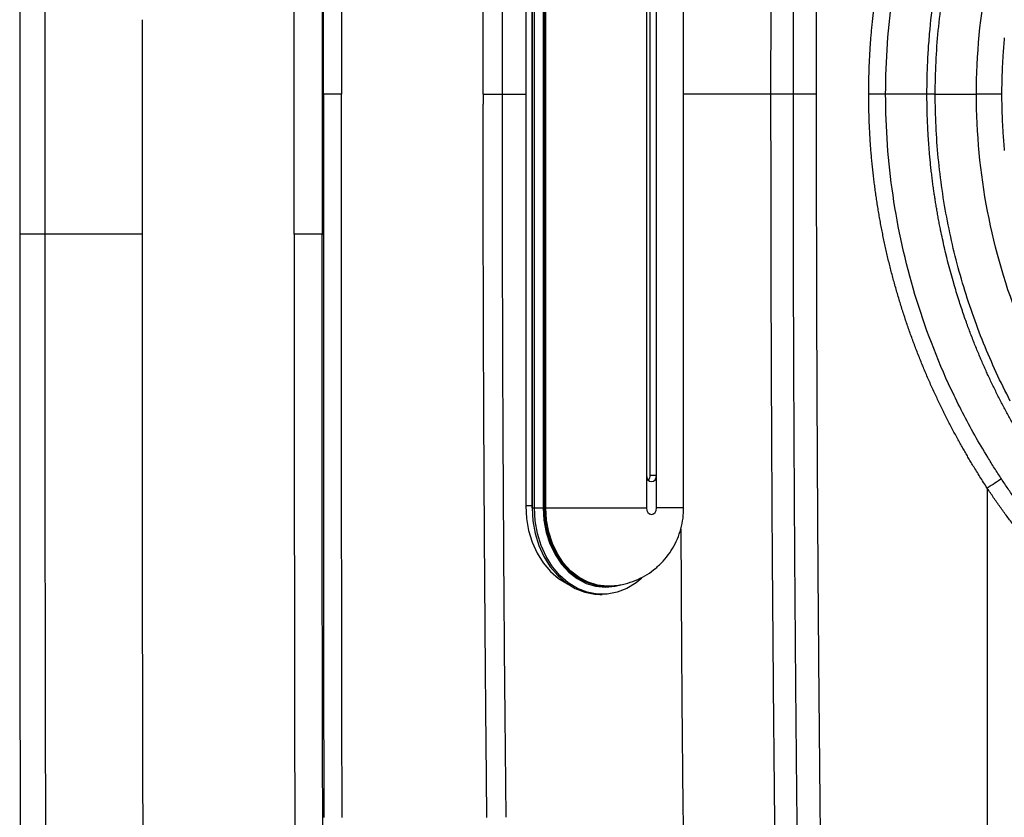
# Model space of a CAD drawing. Extents: x -50 to 28, y -9 to 124.
# Drawn here: x -50 to -43, y 35 to 42 of the extents above; entities that cross this region are included whole.
import ezdxf

# ---------------------------------------------------------------- set-up
doc = ezdxf.new("R2010")
doc.units = 0
doc.header["$MEASUREMENT"] = 0
doc.layers.add('GEOMETRY', color=2, linetype='Continuous', lineweight=25)

# ---------------------------------------------------------------- blocks, each defined once
blk = doc.blocks.new('2026 EXCURSION-ENTICE')
at = {"layer": 'GEOMETRY'}
for p, q in [((-35.0679, -34.7126), (-35.0679, -41.0906)), ((-35.0198, -34.6983), (-35.0198, -41.1064)), ((-35.0177, -34.6983), (-35.0177, -41.1064)), ((-35.0002, -41.1064), (-35.0002, -34.6983)), ((-34.9323, -34.6983), (-34.9323, -41.1064)), ((-34.9245, -34.6983), (-34.9245, -41.1064)), ((-34.9126, -41.1064), (-34.9126, -34.6983)), ((-33.8448, -41.1064), (-33.8448, -34.6983)), ((-34.1329, -34.9524), (-34.1329, -40.8524)), ((-34.1031, -40.8524), (-34.1031, -34.9524)), ((-34.0546, -40.8524), (-34.0546, -34.9524)), ((-36.4926, -38.5922), (-36.4928, -37.9016)), ((-35.2483, -37.9016), (-35.0679, -37.9016)), ((-32.9954, -37.9016), (-33.1711, -37.9016)), ((-31.8969, -37.9016), (-31.5777, -37.9016)), ((-36.8592, -38.1919), (-36.8592, -38.0735)), ((-38.0369, -38.1819), (-38.0366, -38.9849)), ((-38.0366, -38.9849), (-38.0368, -39.6208)), ((-36.6428, -38.9849), (-36.634, -38.9849)), ((-36.4928, -39.9473), (-36.4926, -39.2429)), ((-38.9851, -39.6355), (-38.9853, -40.3612)), ((-38.0368, -39.6208), (-38.037, -40.3258)), ((-34.1329, -40.8524), (-34.1329, -41.1064)), ((-34.1031, -40.8524), (-34.0546, -40.8524)), ((-34.0546, -41.1064), (-34.0546, -40.8524)), ((-31.4946, -40.9534), (-31.4946, -48.1822)), ((-35.0198, -41.0906), (-35.0679, -41.0906)), ((-35.0177, -41.1064), (-35.0198, -41.1064)), ((-35.0177, -41.1064), (-35.0002, -41.1064)), ((-35.0002, -41.1064), (-34.9323, -41.1064)), ((-34.9126, -41.1064), (-34.9245, -41.1064)), ((-34.9126, -41.1064), (-34.1329, -41.1064)), ((-33.8448, -41.1064), (-34.0546, -41.1064)), ((-33.8675, -41.2672), (-33.8617, -42.2242)), ((-34.4508, -41.7114), (-34.4389, -41.7114)), ((-34.4931, -41.7764), (-34.4756, -41.7764))]:
    blk.add_line(p, q, dxfattribs=at)
at = {"layer": 'GEOMETRY', "flags": 128}
for points in [[(-36.6343, -37.9016), (-36.6342, -38.465), (-36.6341, -38.9849)], [(-35.3971, -37.9016), (-35.3971, -37.9409), (-35.3971, -37.9803)], [(-35.2482, -37.9803), (-35.2482, -37.9409), (-35.2482, -37.9016)], [(-36.859, -38.9849), (-36.859, -38.8885), (-36.859, -38.7242), (-36.8592, -38.1919)], [(-34.1329, -40.8524), (-34.1299, -40.8715), (-34.1214, -40.8877), (-34.1087, -40.8986), (-34.0937, -40.9024), (-34.0787, -40.8986), (-34.066, -40.8877), (-34.0575, -40.8715), (-34.0546, -40.8524)], [(-35.0679, -41.0906), (-35.0622, -41.1874), (-35.0453, -41.282), (-35.0175, -41.3724), (-34.9795, -41.4565), (-34.9321, -41.5324), (-34.8764, -41.5985), (-34.8136, -41.6531), (-34.7451, -41.6953), (-34.7385, -41.6985)], [(-35.0177, -41.1064), (-35.0118, -41.2062), (-34.9943, -41.3039), (-34.9657, -41.3971), (-34.9265, -41.4838), (-34.8776, -41.5621), (-34.8201, -41.6302), (-34.7554, -41.6866), (-34.6847, -41.7301), (-34.6098, -41.7596), (-34.5323, -41.7745), (-34.4931, -41.7764)], [(-34.1693, -41.6503), (-34.2133, -41.6866), (-34.284, -41.7301), (-34.3589, -41.7596), (-34.4364, -41.7745), (-34.5148, -41.7745), (-34.5924, -41.7596), (-34.6673, -41.7301), (-34.7379, -41.6866), (-34.8027, -41.6302), (-34.8602, -41.5621), (-34.9091, -41.4838), (-34.9483, -41.3971), (-34.9769, -41.3039), (-34.9944, -41.2062), (-35.0002, -41.1064)], [(-34.9323, -41.1064), (-34.9263, -41.2026), (-34.9087, -41.2964), (-34.8798, -41.3856), (-34.8403, -41.4678), (-34.7912, -41.5412), (-34.7338, -41.6039), (-34.6693, -41.6543), (-34.5995, -41.6912), (-34.5261, -41.7137), (-34.4508, -41.7213), (-34.3754, -41.7137), (-34.3309, -41.702)], [(-34.9245, -41.1064), (-34.9186, -41.201), (-34.9013, -41.2933), (-34.8728, -41.381), (-34.834, -41.462), (-34.7857, -41.5342), (-34.7292, -41.5958), (-34.6658, -41.6454), (-34.5971, -41.6818), (-34.5249, -41.7039), (-34.4508, -41.7114)], [(-34.4379, -41.7114), (-34.4389, -41.7114), (-34.513, -41.7039), (-34.5853, -41.6818), (-34.654, -41.6454), (-34.7174, -41.5958), (-34.7739, -41.5342), (-34.8222, -41.462), (-34.861, -41.381), (-34.8895, -41.2933), (-34.9068, -41.201), (-34.9126, -41.1064)], [(-34.1329, -41.1064), (-34.1299, -41.1255), (-34.1214, -41.1417), (-34.1087, -41.1526), (-34.0937, -41.1564), (-34.0787, -41.1526), (-34.066, -41.1417), (-34.0575, -41.1255), (-34.0546, -41.1064)]]:
    blk.add_lwpolyline(points, dxfattribs=at)
at = {"layer": 'GEOMETRY'}
blk.add_arc((-34.1577, -40.8541), 0.0547, 316.65917, 1.78394, dxfattribs=at)
for points, knots in [([(36.6428, -38.9849), (36.6428, -38.9538), (36.6428, -38.9209), (36.6428, -38.8518), (36.6428, -38.8157), (36.6428, -38.7044), (36.6428, -38.6259), (36.6429, -38.4716), (36.6429, -38.3959), (36.6429, -38.2918), (36.6429, -38.2586), (36.6429, -38.196), (36.6429, -38.1665), (36.643, -38.1112), (36.643, -38.0854), (36.643, -38.0366), (36.643, -38.0136), (36.643, -37.9686), (36.643, -37.9463), (36.643, -37.9016), (36.643, -37.8792), (36.643, -37.7674), (36.6431, -37.6779), (36.6431, -37.2302), (36.643, -36.8711), (36.6425, -36.1483), (36.642, -35.7846), (36.6407, -35.0531), (36.6397, -34.6853), (36.6362, -33.5784), (36.6327, -32.8363), (36.6258, -31.7329), (36.6232, -31.3667), (36.6174, -30.6389), (36.6143, -30.2773), (36.6073, -29.5579), (36.6036, -29.2001), (36.5954, -28.4845), (36.5909, -28.1267), (36.5766, -27.0538), (36.5657, -26.3392), (36.5282, -24.1982), (36.497, -22.7741), (36.4381, -20.634), (36.4164, -19.92), (36.3801, -18.8478), (36.3674, -18.4902), (36.3408, -17.775), (36.3267, -17.4174), (36.2972, -16.7019), (36.2818, -16.3439), (36.2492, -15.6276), (36.2321, -15.2693), (36.1961, -14.5528), (36.1772, -14.1946), (36.1373, -13.4788), (36.1163, -13.1213), (36.0491, -12.0493), (35.9987, -11.335), (35.8805, -9.9073), (35.8128, -9.1939), (35.7232, -8.3929), (35.713, -8.3039), (35.6975, -8.1705), (35.6923, -8.1261), (35.6818, -8.0371), (35.6765, -7.9925), (35.665, -7.9028), (35.6586, -7.8577), (35.6448, -7.7684), (35.6373, -7.7241), (35.6214, -7.6359), (35.6129, -7.5919), (35.5946, -7.5036), (35.5849, -7.4593), (35.4923, -7.0621), (35.374, -6.7174), (35.0708, -6.0592), (34.8858, -5.7456), (34.4563, -5.1619), (34.2117, -4.8918), (33.673, -4.4064), (33.379, -4.1911), (32.7534, -3.8241), (32.4219, -3.6725), (31.9069, -3.4974), (31.7324, -3.4478), (31.4674, -3.3867), (31.3785, -3.3686), (31.2447, -3.3449), (31.1999, -3.3375), (31.1102, -3.3239), (31.0652, -3.3177), (30.9981, -3.3092), (30.9757, -3.3065), (30.9311, -3.3012), (30.9089, -3.2986), (30.8644, -3.2933), (30.842, -3.2907), (30.7963, -3.2853), (30.7731, -3.2826), (30.702, -3.2744), (30.6528, -3.2687), (30.5544, -3.2576), (30.5054, -3.2521), (30.4346, -3.2442), (30.4114, -3.2416), (30.3659, -3.2366), (30.3436, -3.2342), (30.2768, -3.2269), (30.2323, -3.2221), (30.0987, -3.2078), (30.0097, -3.1985), (29.208, -3.1159), (28.4943, -3.0535), (27.0663, -2.9444), (26.3519, -2.8976), (25.4585, -2.8452), (25.2798, -2.835), (24.9224, -2.8152), (24.7437, -2.8055), (24.2082, -2.7773), (23.8523, -2.7596), (23.1438, -2.7258), (22.7911, -2.7098), (22.0879, -2.6794), (21.7373, -2.665), (21.0356, -2.6375), (20.6844, -2.6244), (19.9793, -2.5993), (19.6253, -2.5873), (18.9141, -2.5644), (18.5568, -2.5535), (17.8413, -2.5327), (17.4836, -2.5228), (16.41, -2.4947), (15.6939, -2.4779), (14.2607, -2.4478), (13.5436, -2.4345), (12.1094, -2.4109), (11.3923, -2.4007), (9.9589, -2.3829), (9.2426, -2.3754), (8.1688, -2.366), (7.8109, -2.3632), (7.2742, -2.3594), (7.0952, -2.3582), (6.734, -2.3559), (6.5517, -2.3549), (6.1823, -2.3529), (5.9953, -2.3519), (5.6165, -2.3502), (5.4248, -2.3494), (4.8447, -2.3471), (4.4512, -2.3459), (3.8632, -2.3443), (3.6676, -2.3438), (3.2794, -2.343), (3.0868, -2.3426), (2.7059, -2.3419), (2.5177, -2.3416), (2.1461, -2.3411), (1.9627, -2.3408), (1.5999, -2.3404), (1.4204, -2.3403), (1.0624, -2.34), (0.8835, -2.3399), (0.3468, -2.3397), (-0.0111, -2.3396), (-1.0845, -2.3399), (-1.8002, -2.3405), (-3.2315, -2.3427), (-3.9472, -2.3443), (-5.3786, -2.3489), (-6.0943, -2.352), (-7.5257, -2.3608), (-8.2412, -2.3663), (-9.6738, -2.3799), (-10.391, -2.3879), (-11.827, -2.4068), (-12.5458, -2.4177), (-13.983, -2.4426), (-14.7013, -2.4566), (-16.1362, -2.4882), (-16.8526, -2.5057), (-17.7473, -2.5302), (-17.9261, -2.5352), (-18.2839, -2.5455), (-18.4628, -2.5508), (-18.999, -2.5671), (-19.3554, -2.5785), (-20.0636, -2.6022), (-20.4155, -2.6146), (-21.1159, -2.6406), (-21.4645, -2.6541), (-22.1614, -2.6825), (-22.5098, -2.6974), (-23.2094, -2.7289), (-23.5607, -2.7454), (-24.2677, -2.7804), (-24.6234, -2.7989), (-25.1589, -2.8282), (-25.3376, -2.8382), (-25.695, -2.8589), (-25.8737, -2.8696), (-26.4099, -2.9025), (-26.7676, -2.9259), (-27.4834, -2.9761), (-27.8414, -3.0029), (-28.5569, -3.0608), (-28.9143, -3.0919), (-29.4497, -3.1421), (-29.6281, -3.1595), (-29.8954, -3.1866), (-29.9845, -3.1958), (-30.1181, -3.2099), (-30.1626, -3.2146), (-30.2294, -3.2218), (-30.2518, -3.2242), (-30.2974, -3.2291), (-30.3205, -3.2317), (-30.3913, -3.2394), (-30.4403, -3.2448), (-30.5396, -3.2559), (-30.5898, -3.2616), (-30.6878, -3.2727), (-30.7354, -3.2782), (-30.8272, -3.2889), (-30.8713, -3.2941), (-30.938, -3.302), (-30.9602, -3.3046), (-31.0049, -3.3101), (-31.0274, -3.3129), (-31.0947, -3.3217), (-31.1396, -3.3282), (-31.274, -3.3493), (-31.3632, -3.3657), (-31.8068, -3.4586), (-32.154, -3.5691), (-32.8192, -3.8576), (-33.1371, -4.0356), (-33.7306, -4.4522), (-34.0061, -4.6908), (-34.5034, -5.2184), (-34.7251, -5.5074), (-35.1057, -6.1243), (-35.2647, -6.4521), (-35.4513, -6.9629), (-35.5048, -7.1361), (-35.5721, -7.4008), (-35.5923, -7.4898), (-35.6191, -7.6236), (-35.6274, -7.6682), (-35.6391, -7.7352), (-35.6429, -7.7576), (-35.6501, -7.8023), (-35.6536, -7.8248), (-35.6601, -7.8689), (-35.6632, -7.8904), (-35.669, -7.9335), (-35.6718, -7.9552), (-35.6773, -7.9995), (-35.68, -8.022), (-35.6853, -8.0666), (-35.6879, -8.0888), (-35.701, -8.1998), (-35.7113, -8.2888), (-35.7416, -8.5557), (-35.7611, -8.7338), (-35.8548, -9.6244), (-35.9185, -10.3381), (-36.0299, -11.7663), (-36.0776, -12.4807), (-36.163, -13.9102), (-36.2007, -14.6252), (-36.2697, -16.0552), (-36.3009, -16.7704), (-36.3576, -18.2009), (-36.3831, -18.9162), (-36.4295, -20.3451), (-36.4503, -21.0586), (-36.488, -22.4845), (-36.5049, -23.1969), (-36.5351, -24.6223), (-36.5485, -25.3353), (-36.5723, -26.7631), (-36.5827, -27.478), (-36.5939, -28.3724), (-36.5961, -28.5513), (-36.6003, -28.9091), (-36.6023, -29.088), (-36.608, -29.6253), (-36.6116, -29.9845), (-36.618, -30.7077), (-36.621, -31.0717), (-36.6263, -31.8041), (-36.6286, -32.1726), (-36.6349, -33.2816), (-36.6379, -34.0258), (-36.6409, -35.1326), (-36.6416, -35.4999), (-36.6426, -36.2298), (-36.6429, -36.5923), (-36.6431, -37.3131), (-36.6431, -37.6713), (-36.643, -38.0739), (-36.643, -38.1187), (-36.643, -38.2079), (-36.6429, -38.2521), (-36.6429, -38.3384), (-36.6429, -38.3806), (-36.6429, -38.4626), (-36.6429, -38.5024), (-36.6428, -38.6188), (-36.6428, -38.6921), (-36.6428, -38.8373), (-36.6428, -38.9094), (-36.6428, -38.9849)], [0, 0, 0, 0, 0.000488, 0.000488, 0.000977, 0.000977, 0.001953, 0.001953, 0.00293, 0.00293, 0.003418, 0.003418, 0.003906, 0.003906, 0.004395, 0.004395, 0.004883, 0.004883, 0.005371, 0.005371, 0.005859, 0.005859, 0.007813, 0.007813, 0.015625, 0.015625, 0.023438, 0.023438, 0.03125, 0.03125, 0.046875, 0.046875, 0.054688, 0.054688, 0.0625, 0.0625, 0.070313, 0.070313, 0.078125, 0.078125, 0.09375, 0.09375, 0.125, 0.125, 0.140625, 0.140625, 0.148438, 0.148438, 0.15625, 0.15625, 0.164063, 0.164063, 0.171875, 0.171875, 0.179688, 0.179688, 0.1875, 0.1875, 0.203125, 0.203125, 0.21875, 0.21875, 0.220703, 0.220703, 0.22168, 0.22168, 0.222656, 0.222656, 0.223633, 0.223633, 0.224609, 0.224609, 0.225586, 0.225586, 0.226563, 0.226563, 0.234375, 0.234375, 0.242188, 0.242188, 0.25, 0.25, 0.257813, 0.257813, 0.265625, 0.265625, 0.269531, 0.269531, 0.271484, 0.271484, 0.272461, 0.272461, 0.273438, 0.273438, 0.273926, 0.273926, 0.274414, 0.274414, 0.274902, 0.274902, 0.275391, 0.275391, 0.276367, 0.276367, 0.277344, 0.277344, 0.277832, 0.277832, 0.27832, 0.27832, 0.279297, 0.279297, 0.28125, 0.28125, 0.296875, 0.296875, 0.3125, 0.3125, 0.316406, 0.316406, 0.320313, 0.320313, 0.328125, 0.328125, 0.335938, 0.335938, 0.34375, 0.34375, 0.351563, 0.351563, 0.359375, 0.359375, 0.367188, 0.367188, 0.375, 0.375, 0.390625, 0.390625, 0.40625, 0.40625, 0.421875, 0.421875, 0.4375, 0.4375, 0.445313, 0.445313, 0.449219, 0.449219, 0.453125, 0.453125, 0.457031, 0.457031, 0.460938, 0.460938, 0.46875, 0.46875, 0.472656, 0.472656, 0.476563, 0.476563, 0.480469, 0.480469, 0.484375, 0.484375, 0.488281, 0.488281, 0.492188, 0.492188, 0.5, 0.5, 0.515625, 0.515625, 0.53125, 0.53125, 0.546875, 0.546875, 0.5625, 0.5625, 0.578125, 0.578125, 0.59375, 0.59375, 0.609375, 0.609375, 0.625, 0.625, 0.628906, 0.628906, 0.632813, 0.632813, 0.640625, 0.640625, 0.648438, 0.648438, 0.65625, 0.65625, 0.664063, 0.664063, 0.671875, 0.671875, 0.679688, 0.679688, 0.683594, 0.683594, 0.6875, 0.6875, 0.695313, 0.695313, 0.703125, 0.703125, 0.710938, 0.710938, 0.714844, 0.714844, 0.716797, 0.716797, 0.717773, 0.717773, 0.718262, 0.718262, 0.71875, 0.71875, 0.719727, 0.719727, 0.720703, 0.720703, 0.72168, 0.72168, 0.722656, 0.722656, 0.723145, 0.723145, 0.723633, 0.723633, 0.724609, 0.724609, 0.726563, 0.726563, 0.734375, 0.734375, 0.742188, 0.742188, 0.75, 0.75, 0.757813, 0.757813, 0.765625, 0.765625, 0.769531, 0.769531, 0.771484, 0.771484, 0.772461, 0.772461, 0.772949, 0.772949, 0.773438, 0.773438, 0.773926, 0.773926, 0.774414, 0.774414, 0.774902, 0.774902, 0.775391, 0.775391, 0.777344, 0.777344, 0.78125, 0.78125, 0.796875, 0.796875, 0.8125, 0.8125, 0.828125, 0.828125, 0.84375, 0.84375, 0.859375, 0.859375, 0.875, 0.875, 0.890625, 0.890625, 0.90625, 0.90625, 0.921875, 0.921875, 0.925781, 0.925781, 0.929688, 0.929688, 0.9375, 0.9375, 0.945313, 0.945313, 0.953125, 0.953125, 0.96875, 0.96875, 0.976563, 0.976563, 0.984375, 0.984375, 0.992188, 0.992188, 0.993164, 0.993164, 0.994141, 0.994141, 0.995117, 0.995117, 0.996094, 0.996094, 0.998047, 0.998047, 1, 1, 1, 1]), ([(-38.5675, -19.9957), (-38.595, -20.8855), (-38.6191, -21.7764), (-38.6614, -23.5529), (-38.6797, -24.4386), (-38.7112, -26.1967), (-38.7245, -27.0693), (-38.7468, -28.7926), (-38.7558, -29.6434), (-38.7702, -31.3111), (-38.7756, -32.1279), (-38.7816, -33.3156), (-38.7832, -33.7052), (-38.7859, -34.469), (-38.7869, -34.8432), (-38.7885, -35.5731), (-38.789, -35.9287), (-38.7897, -36.617), (-38.7898, -36.9497), (-38.7899, -37.587), (-38.7898, -37.8916), (-38.7896, -38.4662), (-38.7895, -38.7362), (-38.7895, -38.9849)], [0, 0, 0, 0, 0.125, 0.125, 0.25, 0.25, 0.375, 0.375, 0.5, 0.5, 0.625, 0.625, 0.6875, 0.6875, 0.75, 0.75, 0.8125, 0.8125, 0.875, 0.875, 0.9375, 0.9375, 1, 1, 1, 1]), ([(-32.9954, -37.9016), (-32.9954, -37.7518), (-32.9955, -37.4515), (-32.995, -37), (-32.9941, -36.5464), (-32.9927, -36.0907), (-32.991, -35.6329), (-32.9889, -35.173), (-32.9863, -34.7109), (-32.9833, -34.2468), (-32.9799, -33.7806), (-32.976, -33.3123), (-32.9718, -32.8419), (-32.9671, -32.3694), (-32.962, -31.8948), (-32.9565, -31.418), (-32.9506, -30.9392), (-32.9442, -30.4583), (-32.9375, -29.9753), (-32.9303, -29.4902), (-32.9227, -29.0029), (-32.9146, -28.5136), (-32.9062, -28.0222), (-32.8973, -27.5287), (-32.8881, -27.0331), (-32.8816, -26.7019), (-32.8783, -26.536)], [0, 0, 0, 0, 0.039538, 0.079262, 0.11917, 0.159263, 0.199541, 0.240004, 0.280652, 0.321485, 0.362503, 0.403706, 0.445094, 0.486668, 0.528426, 0.57037, 0.612499, 0.654813, 0.697313, 0.739998, 0.782868, 0.825923, 0.869164, 0.912591, 0.956203, 1, 1, 1, 1]), ([(-32.7011, -26.5411), (-32.7046, -26.7187), (-32.7116, -27.0731), (-32.7214, -27.6034), (-32.7308, -28.1312), (-32.7398, -28.6565), (-32.7482, -29.1792), (-32.7562, -29.6994), (-32.7637, -30.2171), (-32.7707, -30.7322), (-32.7772, -31.2448), (-32.7832, -31.7549), (-32.79, -32.3688), (-32.797, -33.0852), (-32.8037, -33.9031), (-32.8093, -34.7148), (-32.8135, -35.5202), (-32.8164, -36.3195), (-32.8182, -37.1126), (-32.8183, -37.6393), (-32.8183, -37.9016)], [0, 0, 0, 0, 0.046911, 0.093599, 0.140063, 0.186302, 0.232318, 0.278111, 0.323679, 0.369024, 0.414145, 0.459043, 0.503717, 0.576249, 0.648237, 0.719679, 0.790576, 0.860929, 0.930737, 1, 1, 1, 1]), ([(-35.3971, -37.9016), (-35.3971, -37.7611), (-35.3972, -37.4795), (-35.3967, -37.0563), (-35.396, -36.6315), (-35.3948, -36.2052), (-35.3933, -35.7774), (-35.3914, -35.348), (-35.3892, -34.917), (-35.3866, -34.4844), (-35.3837, -34.0503), (-35.3803, -33.6147), (-35.3766, -33.1774), (-35.3726, -32.7387), (-35.3696, -32.4456), (-35.3681, -32.2988)], [0, 0, 0, 0, 0.075251, 0.15078, 0.226588, 0.302675, 0.37904, 0.455684, 0.532607, 0.609808, 0.687289, 0.765048, 0.843086, 0.921404, 1, 1, 1, 1]), ([(-35.2482, -37.9016), (-35.2482, -37.6747), (-35.2481, -37.4441), (-35.2476, -36.9798), (-35.2472, -36.7461), (-35.246, -36.278), (-35.2453, -36.0436), (-35.2435, -35.5752), (-35.2424, -35.3412), (-35.2387, -34.6395), (-35.2357, -34.1723), (-35.2301, -33.4704), (-35.2282, -33.2362), (-35.2239, -32.7679), (-35.2216, -32.5337), (-35.2192, -32.3004)], [0, 0, 0, 0, 0.125, 0.125, 0.25, 0.25, 0.375, 0.375, 0.5, 0.5, 0.75, 0.75, 0.875, 0.875, 1, 1, 1, 1]), ([(-31.5777, -37.9016), (-31.5777, -37.5973), (-31.5488, -37.293), (-31.4342, -36.6953), (-31.3486, -36.4019), (-31.1236, -35.8363), (-30.9843, -35.5643), (-30.6569, -35.0512), (-30.4689, -34.8102), (-30.0508, -34.3679), (-29.8207, -34.1666), (-29.3269, -33.8109), (-29.0631, -33.6565), (-28.5111, -33.4001), (-28.223, -33.2981), (-27.6326, -33.1501), (-27.3304, -33.1042), (-27.0266, -33.0871)], [0, 0, 0, 0, 0.125, 0.125, 0.25, 0.25, 0.375, 0.375, 0.5, 0.5, 0.625, 0.625, 0.75, 0.75, 0.875, 0.875, 1, 1, 1, 1]), ([(-36.8592, -38.0735), (-36.8593, -37.7334), (-36.8594, -37.1115), (-36.8588, -36.1697), (-36.8575, -35.2601), (-36.8557, -34.6323), (-36.8548, -34.3243)], [0, 0, 0, 0, 0.272191, 0.497605, 0.753566, 1, 1, 1, 1]), ([(-33.1654, -35.3627), (-33.166, -35.5056), (-33.1673, -35.7907), (-33.1688, -36.2172), (-33.1699, -36.6415), (-33.1707, -37.0635), (-33.1711, -37.4833), (-33.1711, -37.7624), (-33.1711, -37.9016)], [0, 0, 0, 0, 0.168883, 0.336879, 0.503988, 0.670212, 0.835549, 1, 1, 1, 1]), ([(-32.4119, -37.9017), (-32.4118, -37.8858), (-32.4117, -37.8542), (-32.4111, -37.8067), (-32.4101, -37.7593), (-32.4087, -37.7119), (-32.4068, -37.6645), (-32.4046, -37.6172), (-32.4019, -37.5699), (-32.3989, -37.5226), (-32.3954, -37.4754), (-32.3915, -37.4282), (-32.3872, -37.381), (-32.3825, -37.3338), (-32.3774, -37.2867), (-32.3719, -37.2397), (-32.366, -37.1926), (-32.3597, -37.1456), (-32.3551, -37.1143), (-32.3528, -37.0986)], [0, 0, 0, 0, 0.058935, 0.117834, 0.176701, 0.235542, 0.294359, 0.353159, 0.411944, 0.47072, 0.529491, 0.588261, 0.647035, 0.705816, 0.764611, 0.823422, 0.882254, 0.941112, 1, 1, 1, 1]), ([(-36.4928, -37.1501), (-36.4928, -37.1665), (-36.4929, -37.2302), (-36.4928, -37.372), (-36.4928, -37.606), (-36.4928, -37.7928), (-36.4928, -37.9016)], [0, 0, 0, 0, 0.0657177, 0.2542902, 0.5657177, 1, 1, 1, 1]), ([(-38.037, -37.3248), (-38.037, -37.4554), (-38.037, -37.7411), (-38.0369, -38.0267), (-38.0369, -38.1819)], [0, 0, 0, 0, 0.456926, 1, 1, 1, 1]), ([(-31.8969, -37.9016), (-31.8968, -37.8189), (-31.8949, -37.7367), (-31.887, -37.5721), (-31.8811, -37.4898), (-31.8732, -37.4078)], [0, 0, 0, 0, 0.5, 0.5, 1, 1, 1, 1]), ([(-31.9609, -37.9016), (-31.9609, -37.8875), (-31.9608, -37.8578), (-31.9602, -37.8109), (-31.9592, -37.7595), (-31.9574, -37.7035), (-31.9548, -37.6429), (-31.9513, -37.5779), (-31.9466, -37.5083), (-31.9426, -37.4604), (-31.9405, -37.4357)], [0, 0, 0, 0, 0.0906845, 0.1911722, 0.3014634, 0.4215587, 0.5514588, 0.6911647, 0.8406778, 1, 1, 1, 1]), ([(-31.3622, -37.4643), (-31.3635, -37.4789), (-31.3662, -37.508), (-31.3697, -37.5516), (-31.3728, -37.5953), (-31.3755, -37.639), (-31.3778, -37.6827), (-31.3797, -37.7265), (-31.3811, -37.7702), (-31.3822, -37.814), (-31.3828, -37.8578), (-31.3829, -37.887), (-31.3829, -37.9016)], [0, 0, 0, 0, 0.100053, 0.2000702, 0.3000608, 0.4000337, 0.4999977, 0.599962, 0.6999353, 0.7999268, 0.8999454, 1, 1, 1, 1]), ([(-36.4928, -37.9016), (-36.5107, -37.9016), (-36.5286, -37.9016), (-36.5619, -37.9016), (-36.5772, -37.9016), (-36.6033, -37.9016), (-36.6139, -37.9016), (-36.6289, -37.9016), (-36.6333, -37.9016), (-36.6343, -37.9016)], [0, 0, 0, 0, 0.25, 0.25, 0.5, 0.5, 0.75, 0.75, 1, 1, 1, 1]), ([(-35.3971, -37.9016), (-35.3704, -37.9016), (-35.3437, -37.9016), (-35.2931, -37.9016), (-35.2693, -37.9016), (-35.2482, -37.9016)], [0, 0, 0, 0, 0.5, 0.5, 1, 1, 1, 1]), ([(-33.1711, -37.9016), (-33.21, -37.9016), (-33.2878, -37.9016), (-33.4533, -37.9016), (-33.637, -37.9016), (-33.78, -37.9016), (-33.8448, -37.9016)], [0, 0, 0, 0, 0.262367, 0.525016, 0.784836, 1, 1, 1, 1]), ([(-33.1711, -37.9016), (-33.1711, -38.03), (-33.1711, -38.2816), (-33.1708, -38.6516), (-33.1702, -39.0066), (-33.1693, -39.4184), (-33.1678, -39.8929), (-33.1662, -40.254), (-33.1654, -40.4351)], [0, 0, 0, 0, 0.151977, 0.298026, 0.43815, 0.572346, 0.785614, 1, 1, 1, 1]), ([(-32.8783, -49.2672), (-32.8817, -49.0941), (-32.8885, -48.7487), (-32.8981, -48.2317), (-32.9073, -47.717), (-32.9161, -47.2046), (-32.9244, -46.6945), (-32.9322, -46.1866), (-32.9396, -45.681), (-32.9465, -45.1778), (-32.9529, -44.6767), (-32.9589, -44.178), (-32.9645, -43.6816), (-32.9696, -43.1874), (-32.9742, -42.6955), (-32.9784, -42.206), (-32.9821, -41.7186), (-32.9854, -41.2336), (-32.9882, -40.7509), (-32.9906, -40.2704), (-32.9925, -39.7922), (-32.9939, -39.3164), (-32.9949, -38.8427), (-32.9955, -38.3714), (-32.9954, -38.058), (-32.9954, -37.9016)], [0, 0, 0, 0, 0.045693, 0.091185, 0.136476, 0.181564, 0.226452, 0.271137, 0.315622, 0.359904, 0.403986, 0.447866, 0.491545, 0.535022, 0.578299, 0.621374, 0.664248, 0.70692, 0.749392, 0.791662, 0.833732, 0.8756, 0.917268, 0.958734, 1, 1, 1, 1]), ([(-32.8907, -37.9016), (-32.9148, -37.9016), (-32.9367, -37.9016), (-32.9726, -37.9016), (-32.9866, -37.9016), (-32.9955, -37.9016)], [0, 0, 0, 0, 0.5, 0.5, 1, 1, 1, 1]), ([(-32.8183, -37.9016), (-32.8183, -38.0414), (-32.8183, -38.3217), (-32.8179, -38.7429), (-32.8171, -39.1659), (-32.816, -39.5906), (-32.8145, -40.0171), (-32.8126, -40.4454), (-32.8103, -40.8754), (-32.8077, -41.3072), (-32.8048, -41.7407), (-32.8015, -42.176), (-32.7978, -42.6131), (-32.7937, -43.0519), (-32.7907, -43.3451), (-32.7892, -43.4919)], [0, 0, 0, 0, 0.075031, 0.150376, 0.226037, 0.302014, 0.378306, 0.454913, 0.531835, 0.609074, 0.686628, 0.764497, 0.842682, 0.921183, 1, 1, 1, 1]), ([(-32.2807, -37.9016), (-32.2985, -37.9016), (-32.3192, -37.9016), (-32.364, -37.9016), (-32.3879, -37.9016), (-32.4119, -37.9016)], [0, 0, 0, 0, 0.5, 0.5, 1, 1, 1, 1]), ([(-32.3527, -38.7055), (-32.355, -38.6899), (-32.3595, -38.6585), (-32.3659, -38.6115), (-32.3718, -38.5644), (-32.3773, -38.5173), (-32.3825, -38.4701), (-32.3872, -38.4229), (-32.3915, -38.3757), (-32.3953, -38.3285), (-32.3988, -38.2812), (-32.4019, -38.2339), (-32.4046, -38.1865), (-32.4068, -38.1391), (-32.4087, -38.0917), (-32.4101, -38.0442), (-32.4111, -37.9967), (-32.4117, -37.9492), (-32.4118, -37.9175), (-32.4119, -37.9017)], [0, 0, 0, 0, 0.058871, 0.117714, 0.176534, 0.235334, 0.29412, 0.352895, 0.411665, 0.470432, 0.529203, 0.587981, 0.64677, 0.705576, 0.764402, 0.823253, 0.882134, 0.941048, 1, 1, 1, 1]), ([(-31.9486, -38.2635), (-31.9496, -38.2489), (-31.9515, -38.2196), (-31.9539, -38.1754), (-31.9561, -38.1308), (-31.9578, -38.0857), (-31.9592, -38.0403), (-31.9602, -37.9944), (-31.9608, -37.9482), (-31.9609, -37.9172), (-31.961, -37.9016)], [0, 0, 0, 0, 0.121141, 0.243384, 0.36673, 0.491178, 0.616728, 0.743382, 0.871139, 1, 1, 1, 1]), ([(-31.8969, -37.9016), (-31.8982, -37.9016), (-31.9046, -37.9016), (-31.9265, -37.9016), (-31.942, -37.9016), (-31.9609, -37.9016)], [0, 0, 0, 0, 0.5, 0.5, 1, 1, 1, 1]), ([(-31.8732, -38.3955), (-31.8811, -38.3135), (-31.887, -38.2312), (-31.8949, -38.0666), (-31.8969, -37.9844), (-31.8969, -37.9016)], [0, 0, 0, 0, 0.5, 0.5, 1, 1, 1, 1]), ([(-27.0266, -42.7162), (-27.3304, -42.6991), (-27.6326, -42.6531), (-28.223, -42.5052), (-28.5111, -42.4032), (-29.0631, -42.1468), (-29.3269, -41.9924), (-29.8207, -41.6366), (-30.0508, -41.4354), (-30.4689, -40.9931), (-30.6569, -40.7521), (-30.9843, -40.239), (-31.1236, -39.9669), (-31.3486, -39.4014), (-31.4342, -39.108), (-31.5488, -38.5103), (-31.5777, -38.206), (-31.5777, -37.9016)], [0, 0, 0, 0, 0.125, 0.125, 0.25, 0.25, 0.375, 0.375, 0.5, 0.5, 0.625, 0.625, 0.75, 0.75, 0.875, 0.875, 1, 1, 1, 1]), ([(-31.3829, -37.9016), (-31.4017, -37.9016), (-31.4204, -37.9016), (-31.4564, -37.9016), (-31.4736, -37.9016), (-31.505, -37.9016), (-31.5192, -37.9016), (-31.5435, -37.9016), (-31.5536, -37.9016), (-31.5612, -37.9016)], [0, 0, 0, 0, 0.25, 0.25, 0.5, 0.5, 0.75, 0.75, 1, 1, 1, 1]), ([(-31.3829, -37.9016), (-31.3829, -37.9163), (-31.3828, -37.9455), (-31.3822, -37.9893), (-31.3811, -38.0331), (-31.3797, -38.0768), (-31.3778, -38.1206), (-31.3755, -38.1643), (-31.3728, -38.208), (-31.3697, -38.2517), (-31.3662, -38.2954), (-31.3635, -38.3245), (-31.3622, -38.339)], [0, 0, 0, 0, 0.100054, 0.200072, 0.300063, 0.400036, 0.5, 0.599964, 0.699937, 0.799928, 0.899946, 1, 1, 1, 1]), ([(-35.3954, -39.3356), (-35.3957, -39.2215), (-35.3963, -38.9941), (-35.3968, -38.6542), (-35.3971, -38.3165), (-35.3971, -38.0921), (-35.3971, -37.9803)], [0, 0, 0, 0, 0.252492, 0.503323, 0.752492, 1, 1, 1, 1]), ([(-31.9095, -38.6378), (-31.9117, -38.6223), (-31.9159, -38.5915), (-31.9218, -38.545), (-31.9273, -38.4984), (-31.9324, -38.4517), (-31.9371, -38.4049), (-31.9413, -38.3579), (-31.9452, -38.3107), (-31.9475, -38.2793), (-31.9486, -38.2635)], [0, 0, 0, 0, 0.12411, 0.248474, 0.373091, 0.497962, 0.623088, 0.74847, 0.874107, 1, 1, 1, 1]), ([(-36.4926, -39.2429), (-36.4925, -39.1854), (-36.4925, -39.129), (-36.4925, -39.0186), (-36.4925, -38.9646), (-36.4925, -38.8047), (-36.4925, -38.7006), (-36.4926, -38.5922)], [0, 0, 0, 0, 0.25, 0.25, 0.5, 0.5, 1, 1, 1, 1]), ([(-31.855, -38.9548), (-31.8578, -38.9408), (-31.8634, -38.9131), (-31.8713, -38.8719), (-31.8787, -38.8313), (-31.8857, -38.7913), (-31.8922, -38.752), (-31.8984, -38.7133), (-31.9042, -38.6753), (-31.9078, -38.6502), (-31.9095, -38.6378)], [0, 0, 0, 0, 0.132804, 0.263376, 0.391718, 0.51783, 0.641714, 0.763369, 0.882798, 1, 1, 1, 1]), ([(-32.1765, -39.4927), (-32.181, -39.4775), (-32.1901, -39.447), (-32.2033, -39.4013), (-32.2161, -39.3554), (-32.2284, -39.3095), (-32.2404, -39.2635), (-32.252, -39.2174), (-32.2632, -39.1713), (-32.2739, -39.125), (-32.2843, -39.0787), (-32.2943, -39.0324), (-32.3038, -38.9859), (-32.313, -38.9394), (-32.3217, -38.8928), (-32.3301, -38.8461), (-32.3381, -38.7993), (-32.3456, -38.7525), (-32.3503, -38.7212), (-32.3527, -38.7055)], [0, 0, 0, 0, 0.059038, 0.118028, 0.176973, 0.235879, 0.294749, 0.353587, 0.412399, 0.471189, 0.52996, 0.588718, 0.647466, 0.706209, 0.764951, 0.823697, 0.882451, 0.941217, 1, 1, 1, 1]), ([(-38.7895, -38.9849), (-38.7895, -39.2584), (-38.7897, -39.5577), (-38.7899, -40.1971), (-38.7899, -40.5373), (-38.7897, -41.2504), (-38.7895, -41.6232), (-38.7885, -42.3948), (-38.7878, -42.7936), (-38.7856, -43.612), (-38.7842, -44.0316), (-38.7806, -44.8877), (-38.7783, -45.3242), (-38.773, -46.2108), (-38.7698, -46.6609), (-38.7625, -47.5721), (-38.7583, -48.0331), (-38.7487, -48.9639), (-38.7434, -49.4336), (-38.7314, -50.3799), (-38.7247, -50.8564), (-38.7027, -52.2937), (-38.6852, -53.2623), (-38.6436, -55.21), (-38.6195, -56.1888), (-38.5635, -58.1463), (-38.5315, -59.1254), (-38.4949, -60.0994)], [0, 0, 0, 0, 0.0625, 0.0625, 0.125, 0.125, 0.1875, 0.1875, 0.25, 0.25, 0.3125, 0.3125, 0.375, 0.375, 0.4375, 0.4375, 0.5, 0.5, 0.5625, 0.5625, 0.625, 0.625, 0.75, 0.75, 0.875, 0.875, 1, 1, 1, 1]), ([(-38.0366, -38.9849), (-38.1276, -38.9849), (-38.2185, -38.9849), (-38.3888, -38.9849), (-38.4682, -38.9849), (-38.6051, -38.9849), (-38.6627, -38.9849), (-38.7488, -38.9849), (-38.7773, -38.9849), (-38.7895, -38.9849)], [0, 0, 0, 0, 0.25, 0.25, 0.5, 0.5, 0.75, 0.75, 1, 1, 1, 1]), ([(-36.859, -38.9849), (-36.859, -39.0565), (-36.859, -39.1298), (-36.859, -39.2813), (-36.8591, -39.3593), (-36.8591, -39.5165), (-36.8591, -39.5952), (-36.8592, -39.7525), (-36.8592, -39.8312), (-36.8593, -40.2244), (-36.8593, -40.539), (-36.8591, -41.4829), (-36.8585, -42.1122), (-36.8546, -44), (-36.8491, -45.2587), (-36.8309, -47.7772), (-36.8182, -49.0371), (-36.7841, -51.5569), (-36.7627, -52.8167), (-36.7226, -54.7053), (-36.7079, -55.3347), (-36.6835, -56.2786), (-36.675, -56.5931), (-36.6572, -57.2223), (-36.6479, -57.5369), (-36.6284, -58.1644), (-36.6183, -58.4773), (-36.5972, -59.1018), (-36.5862, -59.4133), (-36.5632, -60.0359), (-36.5512, -60.347), (-36.5262, -60.9689), (-36.5131, -61.2797), (-36.4859, -61.9019), (-36.4716, -62.2136), (-36.4418, -62.8386), (-36.4262, -63.1519), (-36.3934, -63.7797), (-36.3763, -64.0941), (-36.3403, -64.7228), (-36.3214, -65.0371), (-36.2613, -65.9796), (-36.2169, -66.6075), (-36.1149, -67.8627), (-36.0573, -68.4903), (-35.991, -69.1173)], [0, 0, 0, 0, 0.007813, 0.007813, 0.015625, 0.015625, 0.023438, 0.023438, 0.03125, 0.03125, 0.0625, 0.0625, 0.125, 0.125, 0.25, 0.25, 0.375, 0.375, 0.5, 0.5, 0.5625, 0.5625, 0.59375, 0.59375, 0.625, 0.625, 0.65625, 0.65625, 0.6875, 0.6875, 0.71875, 0.71875, 0.75, 0.75, 0.78125, 0.78125, 0.8125, 0.8125, 0.84375, 0.84375, 0.875, 0.875, 0.9375, 0.9375, 1, 1, 1, 1]), ([(-36.6428, -38.9849), (-36.6442, -38.9849), (-36.651, -38.9849), (-36.674, -38.9849), (-36.6902, -38.9849), (-36.7299, -38.9849), (-36.7534, -38.9849), (-36.8043, -38.9849), (-36.8316, -38.9849), (-36.859, -38.9849)], [0, 0, 0, 0, 0.25, 0.25, 0.5, 0.5, 0.75, 0.75, 1, 1, 1, 1]), ([(-19.8034, -75.3764), (-20.3196, -75.3589), (-20.8361, -75.3401), (-21.608, -75.31), (-21.8648, -75.2996), (-22.3776, -75.2781), (-22.6337, -75.2669), (-23.4014, -75.2323), (-23.9128, -75.2077), (-24.6827, -75.1677), (-24.9398, -75.1539), (-25.4546, -75.125), (-25.7123, -75.11), (-26.4855, -75.063), (-27.0008, -75.0288), (-28.0314, -74.9528), (-28.5466, -74.9109), (-29.3183, -74.8405), (-29.5753, -74.8158), (-29.9606, -74.7766), (-30.0889, -74.7632), (-30.2813, -74.7425), (-30.3615, -74.7338), (-30.4457, -74.7245), (-30.4657, -74.7222), (-30.4737, -74.7213), (-30.4777, -74.7209), (-30.49, -74.7195), (-30.4989, -74.7185), (-30.5161, -74.7166), (-30.524, -74.7157), (-30.5398, -74.7139), (-30.5477, -74.713), (-30.5713, -74.7104), (-30.5867, -74.7086), (-30.6322, -74.7035), (-30.6613, -74.7002), (-30.7179, -74.6936), (-30.7458, -74.6904), (-30.8043, -74.6836), (-30.8348, -74.68), (-30.882, -74.6745), (-30.8979, -74.6726), (-30.9301, -74.6688), (-30.9461, -74.6669), (-30.9935, -74.6612), (-31.024, -74.6575), (-31.0698, -74.6515), (-31.085, -74.6494), (-31.1159, -74.645), (-31.1316, -74.6427), (-31.1552, -74.6392), (-31.1632, -74.638), (-31.1792, -74.6355), (-31.1871, -74.6343), (-31.2107, -74.6305), (-31.2264, -74.6279), (-31.2735, -74.62), (-31.3048, -74.6144), (-31.5866, -74.5618), (-31.8334, -74.4972), (-32.3156, -74.3338), (-32.5511, -74.2347), (-33.0055, -74.0043), (-33.2245, -73.8728), (-33.6416, -73.5802), (-33.8397, -73.4189), (-34.2109, -73.07), (-34.3841, -72.8823), (-34.7019, -72.4841), (-34.8466, -72.2736), (-35.1047, -71.8343), (-35.2181, -71.6054), (-35.3628, -71.2518), (-35.4069, -71.1322), (-35.4865, -70.89), (-35.522, -70.7674), (-35.5841, -70.5202), (-35.6108, -70.3955), (-35.6385, -70.2387), (-35.6437, -70.2072), (-35.6512, -70.1601), (-35.6536, -70.1444), (-35.6583, -70.1134), (-35.6605, -70.0982), (-35.6668, -70.0532), (-35.6706, -70.0238), (-35.6762, -69.9791), (-35.678, -69.9641), (-35.6817, -69.9336), (-35.6835, -69.918), (-35.6863, -69.8943), (-35.6872, -69.8866), (-35.689, -69.8718), (-35.6898, -69.8646), (-35.6916, -69.8492), (-35.6926, -69.841), (-35.6945, -69.825), (-35.6954, -69.817), (-35.7001, -69.7768), (-35.7039, -69.7444), (-35.7115, -69.6788), (-35.7153, -69.6456), (-35.723, -69.5784), (-35.7268, -69.5444), (-35.7382, -69.4425), (-35.7457, -69.3749), (-35.7547, -69.2923), (-35.7565, -69.2758), (-35.7601, -69.2431), (-35.7618, -69.2267), (-35.7652, -69.1951), (-35.7669, -69.18), (-35.7701, -69.1497), (-35.7717, -69.1342), (-35.7768, -69.0863), (-35.7802, -69.0541), (-35.7869, -68.9899), (-35.797, -68.8937), (-35.8068, -68.7974), (-35.8261, -68.6048), (-35.8387, -68.4764), (-35.8998, -67.8343), (-35.9434, -67.3203), (-36.0224, -66.2916), (-36.0579, -65.7769), (-36.1066, -65.0042), (-36.1222, -64.7464), (-36.152, -64.2309), (-36.1663, -63.973), (-36.2076, -63.2001), (-36.2331, -62.6858), (-36.2805, -61.6622), (-36.3024, -61.1525), (-36.3332, -60.3871), (-36.3431, -60.1319), (-36.3622, -59.6212), (-36.3715, -59.3657), (-36.3893, -58.8539), (-36.3979, -58.5977), (-36.4146, -58.0841), (-36.4226, -57.8268), (-36.4382, -57.3111), (-36.4457, -57.0529), (-36.4602, -56.5366), (-36.4672, -56.2784), (-36.4873, -55.5038), (-36.4996, -54.9873), (-36.534, -53.4373), (-36.5532, -52.4035), (-36.5854, -50.3354), (-36.5984, -49.3011), (-36.6191, -47.233), (-36.6267, -46.1992), (-36.6376, -44.1323), (-36.6408, -43.0992), (-36.6428, -41.5493), (-36.6431, -41.0327), (-36.6431, -40.2577), (-36.643, -39.9994), (-36.6429, -39.6765), (-36.6429, -39.6119), (-36.6429, -39.4827), (-36.6428, -39.418), (-36.6428, -39.2899), (-36.6428, -39.2267), (-36.6428, -39.1036), (-36.6428, -39.0437), (-36.6428, -38.9849)], [0, 0, 0, 0, 0.03125, 0.03125, 0.046875, 0.046875, 0.0625, 0.0625, 0.09375, 0.09375, 0.109375, 0.109375, 0.125, 0.125, 0.15625, 0.15625, 0.1875, 0.1875, 0.203125, 0.203125, 0.210937, 0.210937, 0.214844, 0.21582, 0.216064, 0.216064, 0.216309, 0.216309, 0.216797, 0.216797, 0.217285, 0.217285, 0.217773, 0.217773, 0.21875, 0.21875, 0.220703, 0.220703, 0.222656, 0.222656, 0.224609, 0.224609, 0.225586, 0.225586, 0.226562, 0.226562, 0.228516, 0.228516, 0.229492, 0.229492, 0.230469, 0.230469, 0.230957, 0.230957, 0.231445, 0.231445, 0.232422, 0.232422, 0.234375, 0.234375, 0.25, 0.25, 0.265625, 0.265625, 0.28125, 0.28125, 0.296875, 0.296875, 0.3125, 0.3125, 0.328125, 0.328125, 0.34375, 0.34375, 0.351562, 0.351562, 0.359375, 0.359375, 0.367187, 0.367187, 0.369141, 0.369141, 0.370117, 0.370117, 0.371094, 0.371094, 0.373047, 0.373047, 0.374023, 0.374023, 0.375, 0.375, 0.375488, 0.375488, 0.375977, 0.375977, 0.376465, 0.376465, 0.376953, 0.376953, 0.378906, 0.378906, 0.380859, 0.380859, 0.382812, 0.382812, 0.386719, 0.386719, 0.387695, 0.387695, 0.388672, 0.388672, 0.389648, 0.389648, 0.390625, 0.390625, 0.392578, 0.392578, 0.394531, 0.398437, 0.398437, 0.40625, 0.40625, 0.4375, 0.4375, 0.46875, 0.46875, 0.484375, 0.484375, 0.5, 0.5, 0.53125, 0.53125, 0.5625, 0.5625, 0.578125, 0.578125, 0.59375, 0.59375, 0.609375, 0.609375, 0.625, 0.625, 0.640625, 0.640625, 0.65625, 0.65625, 0.6875, 0.6875, 0.75, 0.75, 0.8125, 0.8125, 0.875, 0.875, 0.9375, 0.9375, 0.96875, 0.96875, 0.984375, 0.984375, 0.988281, 0.988281, 0.992187, 0.992187, 0.996094, 0.996094, 1, 1, 1, 1]), ([(-36.6341, -38.9849), (-36.6341, -39.0281), (-36.6341, -39.0718), (-36.6341, -39.1608), (-36.6341, -39.2062), (-36.6341, -39.2752), (-36.6341, -39.2984), (-36.6341, -39.3334), (-36.6341, -39.3451), (-36.6341, -39.3686), (-36.6341, -39.3804), (-36.6341, -39.4147), (-36.6341, -39.4363), (-36.6342, -39.4703), (-36.6342, -39.482), (-36.6342, -39.5057), (-36.6342, -39.5175), (-36.6342, -39.7186), (-36.6343, -39.9079), (-36.6344, -40.4758), (-36.6344, -40.8544), (-36.6338, -41.9903), (-36.6326, -42.7475), (-36.6303, -43.5048)], [0, 0, 0, 0, 0.03125, 0.03125, 0.0625, 0.0625, 0.078125, 0.078125, 0.085938, 0.085938, 0.09375, 0.09375, 0.109375, 0.109375, 0.117188, 0.117188, 0.125, 0.125, 0.25, 0.25, 0.5, 0.5, 1, 1, 1, 1]), ([(-35.3899, -40.7254), (-35.3905, -40.6096), (-35.3917, -40.3779), (-35.3932, -40.0305), (-35.3945, -39.683), (-35.3951, -39.4514), (-35.3954, -39.3356)], [0, 0, 0, 0, 0.249993, 0.49999, 0.749993, 1, 1, 1, 1]), ([(-31.623, -39.7575), (-31.6284, -39.7432), (-31.6396, -39.7136), (-31.6564, -39.6674), (-31.6739, -39.6177), (-31.692, -39.5646), (-31.7105, -39.5079), (-31.7295, -39.4477), (-31.7419, -39.4063), (-31.7482, -39.3851)], [0, 0, 0, 0, 0.116345, 0.241534, 0.375562, 0.518426, 0.670123, 0.830649, 1, 1, 1, 1]), ([(-31.8878, -40.2472), (-31.8945, -40.2328), (-31.9079, -40.204), (-31.9275, -40.1605), (-31.9468, -40.1169), (-31.9657, -40.0732), (-31.9842, -40.0293), (-32.0023, -39.9853), (-32.0201, -39.9412), (-32.0375, -39.897), (-32.0544, -39.8526), (-32.071, -39.8081), (-32.0873, -39.7634), (-32.1031, -39.7186), (-32.1186, -39.6737), (-32.1336, -39.6287), (-32.1483, -39.5835), (-32.1626, -39.5382), (-32.1719, -39.5079), (-32.1765, -39.4927)], [0, 0, 0, 0, 0.059033, 0.118019, 0.176961, 0.235865, 0.294734, 0.353572, 0.412385, 0.471175, 0.529948, 0.588707, 0.647457, 0.706201, 0.764946, 0.823693, 0.882449, 0.941216, 1, 1, 1, 1]), ([(-31.4825, -40.0909), (-31.4882, -40.0786), (-31.4997, -40.0536), (-31.5169, -40.0153), (-31.5344, -39.9757), (-31.552, -39.9347), (-31.5697, -39.8924), (-31.5875, -39.8487), (-31.6054, -39.8036), (-31.6171, -39.773), (-31.623, -39.7575)], [0, 0, 0, 0, 0.112387, 0.22838, 0.347979, 0.471182, 0.597987, 0.728392, 0.862397, 1, 1, 1, 1]), ([(-31.2572, -40.5193), (-31.2644, -40.507), (-31.2789, -40.4823), (-31.3003, -40.445), (-31.3215, -40.4072), (-31.3425, -40.3691), (-31.3633, -40.3305), (-31.3838, -40.2916), (-31.404, -40.2522), (-31.4241, -40.2125), (-31.4438, -40.1723), (-31.4634, -40.1318), (-31.4761, -40.1046), (-31.4825, -40.0909)], [0, 0, 0, 0, 0.088418, 0.177339, 0.26676, 0.356681, 0.447099, 0.538014, 0.629425, 0.721329, 0.813727, 0.906618, 1, 1, 1, 1]), ([(-31.7033, -40.6075), (-31.7106, -40.5944), (-31.7252, -40.5682), (-31.7466, -40.5286), (-31.7678, -40.4888), (-31.7886, -40.449), (-31.8091, -40.4089), (-31.8293, -40.3687), (-31.8491, -40.3284), (-31.8687, -40.2879), (-31.8814, -40.2608), (-31.8878, -40.2472)], [0, 0, 0, 0, 0.111258, 0.222463, 0.333622, 0.444742, 0.55583, 0.666892, 0.777937, 0.88897, 1, 1, 1, 1]), ([(-38.037, -40.3258), (-38.037, -40.6012), (-38.037, -41.1269), (-38.0365, -41.6527), (-38.0363, -41.9032)], [0, 0, 0, 0, 0.523632, 1, 1, 1, 1]), ([(-33.1654, -40.4351), (-33.1647, -40.5744), (-33.1633, -40.8536), (-33.1608, -41.2732), (-33.1579, -41.6944), (-33.1547, -42.1171), (-33.1512, -42.5413), (-33.1486, -42.8247), (-33.1473, -42.9666)], [0, 0, 0, 0, 0.165125, 0.330867, 0.497225, 0.6642, 0.831792, 1, 1, 1, 1]), ([(-31.602, -40.7819), (-31.6089, -40.7704), (-31.6228, -40.7473), (-31.6433, -40.7125), (-31.6636, -40.6777), (-31.6836, -40.6427), (-31.6968, -40.6193), (-31.7033, -40.6075)], [0, 0, 0, 0, 0.200321, 0.400472, 0.600462, 0.800301, 1, 1, 1, 1]), ([(-35.3681, -43.5044), (-35.3697, -43.351), (-35.3728, -43.0437), (-35.377, -42.5823), (-35.3808, -42.1197), (-35.3843, -41.656), (-35.3873, -41.1911), (-35.3891, -40.8807), (-35.3899, -40.7254)], [0, 0, 0, 0, 0.165621, 0.33166, 0.498117, 0.664993, 0.832287, 1, 1, 1, 1]), ([(-31.4946, -40.9534), (-31.5042, -40.9384), (-31.5231, -40.9089), (-31.5506, -40.8653), (-31.5769, -40.8232), (-31.5937, -40.7955), (-31.602, -40.7819)], [0, 0, 0, 0, 0.264336, 0.519106, 0.764323, 1, 1, 1, 1]), ([(-31.3839, -40.8819), (-31.3989, -40.8916), (-31.4164, -40.9029), (-31.4541, -40.9272), (-31.4743, -40.9403), (-31.4946, -40.9534)], [0, 0, 0, 0, 0.5, 0.5, 1, 1, 1, 1]), ([(-30.4236, -41.9887), (-30.4291, -41.9839), (-30.4348, -41.9789), (-30.4461, -41.9688), (-30.4517, -41.9637), (-30.4686, -41.9486), (-30.4798, -41.9384), (-30.5134, -41.9075), (-30.5357, -41.8868), (-30.602, -41.8238), (-30.6457, -41.781), (-30.775, -41.6505), (-30.8585, -41.5607), (-31.0197, -41.3756), (-31.0973, -41.2804), (-31.2086, -41.1338), (-31.2449, -41.0843), (-31.298, -41.0091), (-31.3155, -40.9838), (-31.3499, -40.9332), (-31.3669, -40.9077), (-31.3839, -40.8819)], [0, 0, 0, 0, 0.015625, 0.015625, 0.03125, 0.03125, 0.0625, 0.0625, 0.125, 0.125, 0.25, 0.25, 0.5, 0.5, 0.75, 0.75, 0.875, 0.875, 0.9375, 0.9375, 1, 1, 1, 1]), ([(-31.0329, -41.5524), (-31.0427, -41.5413), (-31.0624, -41.519), (-31.0915, -41.4853), (-31.1204, -41.4513), (-31.1489, -41.4172), (-31.1772, -41.3828), (-31.2053, -41.3482), (-31.233, -41.3134), (-31.2605, -41.2784), (-31.2876, -41.2432), (-31.3145, -41.2077), (-31.3411, -41.172), (-31.3674, -41.1361), (-31.3934, -41.1), (-31.4192, -41.0637), (-31.4446, -41.0272), (-31.4698, -40.9904), (-31.4863, -40.9657), (-31.4946, -40.9534)], [0, 0, 0, 0, 0.058946, 0.117858, 0.176739, 0.235593, 0.294423, 0.353234, 0.41203, 0.470815, 0.529591, 0.588365, 0.647138, 0.705915, 0.764701, 0.823498, 0.882311, 0.941144, 1, 1, 1, 1]), ([(-34.4375, -41.7108), (-34.4117, -41.71), (-34.3578, -41.7083), (-34.2778, -41.6907), (-34.1994, -41.6624), (-34.1265, -41.6235), (-34.0602, -41.5754), (-34.0014, -41.5189), (-33.9508, -41.455), (-33.909, -41.3845), (-33.8767, -41.3083), (-33.8549, -41.2274), (-33.8457, -41.1593), (-33.845, -41.1187), (-33.8448, -41.1064)], [0, 0, 0, 0, 0.08224, 0.171835, 0.260253, 0.347723, 0.434511, 0.520926, 0.607318, 0.69408, 0.781631, 0.870396, 0.960757, 1, 1, 1, 1]), ([(-38.0363, -41.9032), (-38.036, -42.1127), (-38.0354, -42.5283), (-38.034, -43.1467), (-38.0322, -43.7549), (-38.03, -44.353), (-38.0274, -44.941), (-38.0253, -45.3295), (-38.0242, -45.5221)], [0, 0, 0, 0, 0.173677, 0.34455, 0.512618, 0.677883, 0.840343, 1, 1, 1, 1]), ([(-33.1473, -42.9666), (-33.1459, -43.1057), (-33.1432, -43.3846), (-33.1388, -43.8038), (-33.134, -44.2248), (-33.1289, -44.6478), (-33.1235, -45.0726), (-33.1196, -45.3565), (-33.1176, -45.4987)], [0, 0, 0, 0, 0.164804, 0.330353, 0.496647, 0.663686, 0.83147, 1, 1, 1, 1]), ([(-32.7892, -43.4919), (-32.7876, -43.6482), (-32.7842, -43.9616), (-32.7787, -44.4328), (-32.7728, -44.906), (-32.7665, -45.3815), (-32.7598, -45.8591), (-32.7526, -46.3389), (-32.7451, -46.8208), (-32.7371, -47.305), (-32.7288, -47.7912), (-32.72, -48.2796), (-32.7108, -48.7702), (-32.7043, -49.098), (-32.7011, -49.2623)], [0, 0, 0, 0, 0.081268, 0.162911, 0.244929, 0.327323, 0.410093, 0.493238, 0.576759, 0.660655, 0.744928, 0.829576, 0.9146, 1, 1, 1, 1])]:
    blk.add_open_spline(points, degree=3, knots=knots, dxfattribs=at)
for points in [[(-38.9852, -36.8162), (-38.9853, -37.093), (-38.9854, -37.3575), (-38.9853, -37.6086)], [(-31.8732, -37.4078), (-31.8574, -37.2437), (-31.8338, -37.0804), (-31.8024, -36.9187)], [(-32.2807, -37.9016), (-32.2807, -37.6397), (-32.2617, -37.3778), (-32.2238, -37.1185)], [(-36.6343, -37.9016), (-36.6344, -37.6516), (-36.6344, -37.4013), (-36.6343, -37.1501)], [(-31.9405, -37.4357), (-31.932, -37.3389), (-31.9208, -37.2424), (-31.9069, -37.1462)], [(-38.9853, -37.6086), (-38.9853, -38.1265), (-38.985, -38.5879), (-38.985, -38.9849)], [(-32.8183, -37.9017), (-32.8431, -37.9017), (-32.8678, -37.9017), (-32.8907, -37.9017)], [(-32.2238, -38.6848), (-32.2617, -38.4255), (-32.2807, -38.1636), (-32.2807, -37.9016)], [(-31.961, -37.9016), (-32.0674, -37.9016), (-32.174, -37.9016), (-32.2807, -37.9016)], [(-31.5644, -37.9016), (-31.572, -37.9016), (-31.5766, -37.9016), (-31.5777, -37.9016)], [(-31.5612, -37.9016), (-31.5623, -37.9016), (-31.5634, -37.9016), (-31.5644, -37.9016)], [(-35.241, -40.7255), (-35.2458, -39.8105), (-35.2482, -38.8954), (-35.2482, -37.9803)], [(-31.8024, -38.8846), (-31.8338, -38.7229), (-31.8574, -38.5596), (-31.8732, -38.3955)], [(-32.0537, -39.4528), (-32.1291, -39.201), (-32.1859, -38.9442), (-32.2238, -38.6848)], [(-31.7496, -39.126), (-31.7691, -39.046), (-31.7867, -38.9655), (-31.8024, -38.8846)], [(-38.985, -38.9849), (-38.985, -39.1857), (-38.9851, -39.4029), (-38.9851, -39.6355)], [(-38.7895, -38.9849), (-38.8651, -38.9849), (-38.9373, -38.9849), (-38.985, -38.9849)], [(-31.8252, -39.0922), (-31.8357, -39.0465), (-31.8457, -39.0007), (-31.855, -38.9548)], [(-31.7482, -39.3851), (-31.7767, -39.2882), (-31.8024, -39.1905), (-31.8251, -39.0922)], [(-31.6852, -39.3646), (-31.7085, -39.2856), (-31.73, -39.206), (-31.7496, -39.126)], [(-31.5225, -39.8308), (-31.5841, -39.6781), (-31.6385, -39.5225), (-31.6852, -39.3646)], [(-31.7725, -40.1905), (-31.8845, -39.9515), (-31.9784, -39.7047), (-32.0537, -39.4528)], [(-31.3156, -40.2789), (-31.3917, -40.133), (-31.4608, -39.9834), (-31.5225, -39.8308)], [(-36.4928, -40.6587), (-36.4928, -40.4216), (-36.4928, -40.1845), (-36.4928, -39.9473)], [(-31.5913, -40.5427), (-31.6561, -40.4275), (-31.7166, -40.31), (-31.7725, -40.1905)], [(-38.9853, -40.3612), (-38.9854, -40.6123), (-38.9853, -40.8767), (-38.9852, -41.1535)], [(-31.4907, -40.7138), (-31.5254, -40.6572), (-31.5588, -40.6003), (-31.5913, -40.5427)], [(-36.4919, -42.0816), (-36.4925, -41.6073), (-36.4928, -41.133), (-36.4928, -40.6587)], [(-35.2191, -43.5028), (-35.2289, -42.5771), (-35.2362, -41.6513), (-35.241, -40.7255)], [(-31.4379, -40.7982), (-31.4557, -40.7702), (-31.4734, -40.7421), (-31.4907, -40.7138)], [(-31.3839, -40.8819), (-31.4021, -40.8541), (-31.4201, -40.8262), (-31.4379, -40.7982)], [(-38.9852, -41.1535), (-38.9851, -41.424), (-38.9848, -41.7062), (-38.9845, -41.9995)], [(-38.9845, -41.9995), (-38.9839, -42.4428), (-38.983, -42.9111), (-38.9816, -43.4016)], [(-36.4888, -43.5044), (-36.4902, -43.0301), (-36.4912, -42.5559), (-36.4919, -42.0816)], [(-33.8617, -42.2242), (-33.8558, -42.9518), (-33.8485, -43.6794), (-33.8398, -44.4071)], [(-38.9816, -43.4016), (-38.9795, -44.1152), (-38.9764, -44.8757), (-38.9717, -45.6742)]]:
    blk.add_open_spline(points, degree=3, dxfattribs=at)

msp = doc.modelspace()

# ---------------------------------------------------------------- block references
msp.add_blockref('2026 EXCURSION-ENTICE', (-11.4819, 78.9272))

doc.saveas('drawing.dxf')
